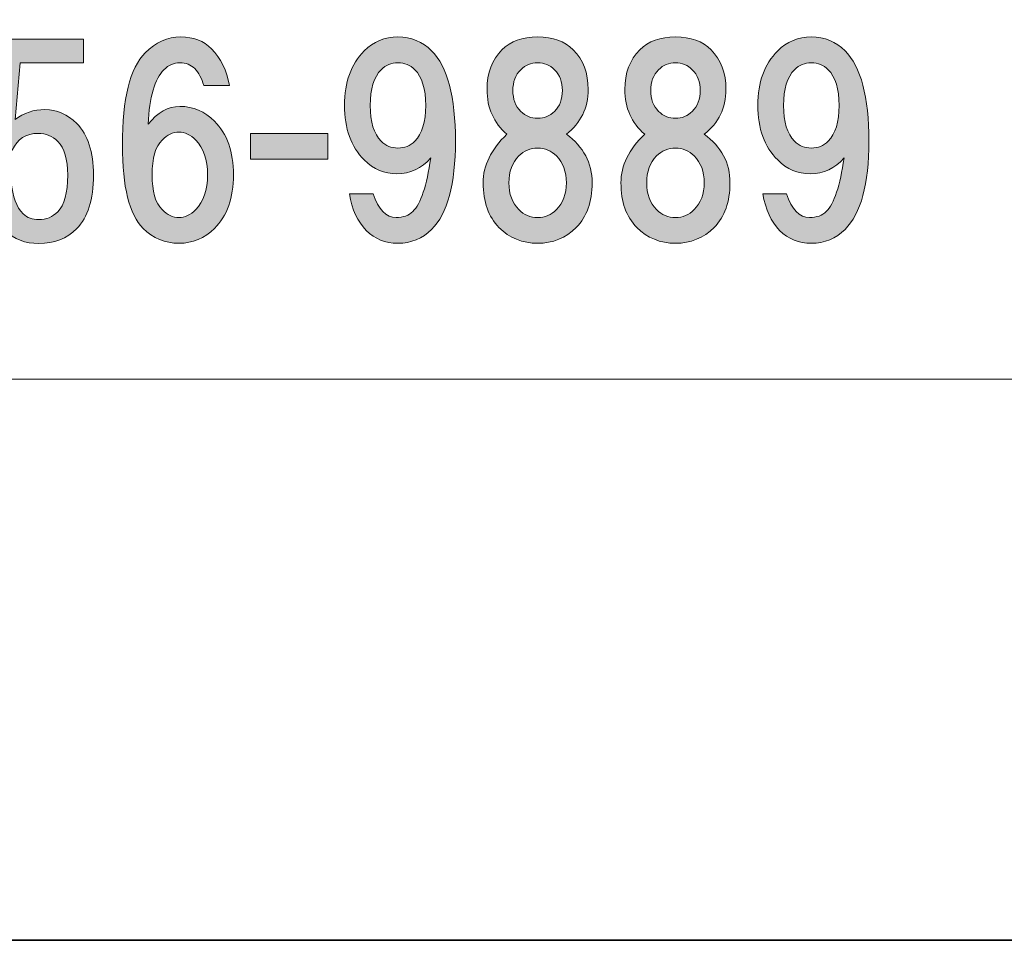
# Model space of a CAD drawing. Units: inches. Extents: x -43 to 253, y 43 to 253.
# Drawn here: x -1 to 12, y 43 to 55 of the extents above; entities that cross this region are included whole.
import ezdxf

# ---------------------------------------------------------------- set-up
doc = ezdxf.new("R2010")
doc.units = ezdxf.units.IN
doc.header["$MEASUREMENT"] = 0
doc.layers.add('儗僀儎乕 1', color=7, linetype='Continuous')

# ---------------------------------------------------------------- blocks, each defined once
blk = doc.blocks.new('block 14')
at = {"layer": '儗僀儎乕 1'}
h = blk.add_hatch(color=7, dxfattribs=at)
h.dxf.hatch_style = 2
edge = h.paths.add_edge_path()
edge.add_spline(control_points=[(-1.188, 53.344), (-1.188, 53.344), (-1.101, 54.733), (-1.101, 54.733), (-1.101, 54.733), (0.016, 54.733), (0.016, 54.733), (0.016, 54.733), (0.016, 54.435), (0.016, 54.435), (0.016, 54.435), (-0.778, 54.435), (-0.778, 54.435), (-0.778, 54.435), (-0.84, 53.728), (-0.84, 53.728), (-0.733, 53.811), (-0.609, 53.852), (-0.468, 53.852), (-0.319, 53.852), (-0.187, 53.794), (-0.071, 53.679), (0.069, 53.538), (0.14, 53.323), (0.14, 53.034), (0.14, 52.728), (0.069, 52.505), (-0.071, 52.364), (-0.195, 52.24), (-0.352, 52.178), (-0.543, 52.178), (-0.716, 52.178), (-0.857, 52.232), (-0.964, 52.339), (-1.097, 52.472), (-1.179, 52.674), (-1.212, 52.947), (-1.212, 52.947), (-0.89, 52.947), (-0.89, 52.947), (-0.873, 52.765), (-0.824, 52.633), (-0.741, 52.55), (-0.691, 52.5), (-0.625, 52.476), (-0.543, 52.476), (-0.452, 52.476), (-0.373, 52.509), (-0.307, 52.575), (-0.224, 52.658), (-0.183, 52.811), (-0.183, 53.034), (-0.183, 53.232), (-0.224, 53.373), (-0.307, 53.455), (-0.373, 53.522), (-0.456, 53.555), (-0.555, 53.555), (-0.704, 53.555), (-0.811, 53.484), (-0.877, 53.344), (-0.877, 53.344), (-1.188, 53.344), (-1.188, 53.344)], knot_values=[0, 0, 0, 0, 1, 1, 1, 2, 2, 2, 3, 3, 3, 4, 4, 4, 5, 5, 5, 6, 6, 6, 7, 7, 7, 8, 8, 8, 9, 9, 9, 10, 10, 10, 11, 11, 11, 12, 12, 12, 13, 13, 13, 14, 14, 14, 15, 15, 15, 16, 16, 16, 17, 17, 17, 18, 18, 18, 19, 19, 19, 20, 20, 20, 21, 21, 21, 21], degree=3, periodic=1)
h = blk.add_hatch(color=7, dxfattribs=at)
h.dxf.hatch_style = 2
edge = h.paths.add_edge_path()
edge.add_spline(control_points=[(1.617, 54.612), (1.733, 54.496), (1.807, 54.343), (1.84, 54.153), (1.84, 54.153), (1.518, 54.153), (1.518, 54.153), (1.493, 54.244), (1.456, 54.314), (1.406, 54.364), (1.356, 54.413), (1.294, 54.438), (1.22, 54.438), (1.145, 54.438), (1.079, 54.409), (1.021, 54.351), (0.906, 54.235), (0.84, 54.008), (0.823, 53.669), (0.939, 53.818), (1.071, 53.892), (1.22, 53.892), (1.385, 53.892), (1.53, 53.83), (1.654, 53.706), (1.811, 53.549), (1.89, 53.326), (1.89, 53.037), (1.89, 52.747), (1.811, 52.524), (1.654, 52.367), (1.53, 52.243), (1.381, 52.181), (1.208, 52.181), (1.034, 52.181), (0.885, 52.243), (0.761, 52.367), (0.587, 52.54), (0.501, 52.888), (0.501, 53.409), (0.501, 53.987), (0.596, 54.372), (0.786, 54.562), (0.918, 54.694), (1.067, 54.76), (1.232, 54.76), (1.389, 54.76), (1.518, 54.711), (1.617, 54.612)], knot_values=[0, 0, 0, 0, 1, 1, 1, 2, 2, 2, 3, 3, 3, 4, 4, 4, 5, 5, 5, 6, 6, 6, 7, 7, 7, 8, 8, 8, 9, 9, 9, 10, 10, 10, 11, 11, 11, 12, 12, 12, 13, 13, 13, 14, 14, 14, 15, 15, 15, 16, 16, 16, 16], degree=3, periodic=1)
edge = h.paths.add_edge_path()
edge.add_spline(control_points=[(0.997, 53.471), (0.914, 53.388), (0.873, 53.243), (0.873, 53.037), (0.873, 52.83), (0.914, 52.685), (0.997, 52.602), (1.063, 52.536), (1.133, 52.503), (1.208, 52.503), (1.282, 52.503), (1.352, 52.536), (1.418, 52.602), (1.518, 52.702), (1.567, 52.846), (1.567, 53.037), (1.567, 53.227), (1.518, 53.371), (1.418, 53.471), (1.352, 53.537), (1.282, 53.57), (1.208, 53.57), (1.133, 53.57), (1.063, 53.537), (0.997, 53.471)], knot_values=[0, 0, 0, 0, 1, 1, 1, 2, 2, 2, 3, 3, 3, 4, 4, 4, 5, 5, 5, 6, 6, 6, 7, 7, 7, 8, 8, 8, 8], degree=3, periodic=1)
h = blk.add_hatch(color=7, dxfattribs=at)
h.dxf.hatch_style = 2
edge = h.paths.add_edge_path()
edge.add_spline(control_points=[(3.552, 52.342), (3.444, 52.45), (3.374, 52.602), (3.341, 52.801), (3.341, 52.801), (3.638, 52.801), (3.638, 52.801), (3.705, 52.602), (3.8, 52.503), (3.924, 52.503), (4.015, 52.503), (4.085, 52.528), (4.134, 52.578), (4.234, 52.677), (4.308, 52.9), (4.358, 53.247), (4.242, 53.115), (4.101, 53.049), (3.936, 53.049), (3.779, 53.049), (3.642, 53.107), (3.527, 53.223), (3.361, 53.388), (3.279, 53.615), (3.279, 53.905), (3.279, 54.194), (3.361, 54.421), (3.527, 54.587), (3.642, 54.703), (3.783, 54.76), (3.948, 54.76), (4.114, 54.76), (4.254, 54.703), (4.37, 54.587), (4.569, 54.388), (4.668, 54.012), (4.668, 53.458), (4.668, 52.921), (4.569, 52.553), (4.37, 52.354), (4.254, 52.239), (4.114, 52.181), (3.948, 52.181), (3.791, 52.181), (3.659, 52.235), (3.552, 52.342)], knot_values=[0, 0, 0, 0, 1, 1, 1, 2, 2, 2, 3, 3, 3, 4, 4, 4, 5, 5, 5, 6, 6, 6, 7, 7, 7, 8, 8, 8, 9, 9, 9, 10, 10, 10, 11, 11, 11, 12, 12, 12, 13, 13, 13, 14, 14, 14, 15, 15, 15, 15], degree=3, periodic=1)
edge = h.paths.add_edge_path()
edge.add_spline(control_points=[(4.159, 53.458), (4.25, 53.549), (4.296, 53.698), (4.296, 53.905), (4.296, 54.111), (4.25, 54.26), (4.159, 54.351), (4.101, 54.409), (4.031, 54.438), (3.948, 54.438), (3.866, 54.438), (3.795, 54.409), (3.738, 54.351), (3.647, 54.26), (3.601, 54.111), (3.601, 53.905), (3.601, 53.698), (3.647, 53.549), (3.738, 53.458), (3.795, 53.4), (3.866, 53.371), (3.948, 53.371), (4.031, 53.371), (4.101, 53.4), (4.159, 53.458)], knot_values=[0, 0, 0, 0, 1, 1, 1, 2, 2, 2, 3, 3, 3, 4, 4, 4, 5, 5, 5, 6, 6, 6, 7, 7, 7, 8, 8, 8, 8], degree=3, periodic=1)
h = blk.add_hatch(color=7, dxfattribs=at)
h.dxf.hatch_style = 2
edge = h.paths.add_edge_path()
edge.add_spline(control_points=[(6.142, 54.599), (6.266, 54.475), (6.328, 54.31), (6.328, 54.103), (6.328, 53.872), (6.237, 53.686), (6.055, 53.545), (6.27, 53.388), (6.378, 53.185), (6.378, 52.937), (6.378, 52.698), (6.312, 52.512), (6.179, 52.379), (6.047, 52.247), (5.886, 52.181), (5.696, 52.181), (5.506, 52.181), (5.344, 52.247), (5.212, 52.379), (5.08, 52.512), (5.014, 52.698), (5.014, 52.937), (5.014, 53.152), (5.113, 53.355), (5.311, 53.545), (5.146, 53.686), (5.063, 53.872), (5.063, 54.103), (5.063, 54.31), (5.125, 54.475), (5.249, 54.599), (5.357, 54.707), (5.506, 54.76), (5.696, 54.76), (5.886, 54.76), (6.035, 54.707), (6.142, 54.599)], knot_values=[0, 0, 0, 0, 1, 1, 1, 2, 2, 2, 3, 3, 3, 4, 4, 4, 5, 5, 5, 6, 6, 6, 7, 7, 7, 8, 8, 8, 9, 9, 9, 10, 10, 10, 11, 11, 11, 12, 12, 12, 12], degree=3, periodic=1)
edge = h.paths.add_edge_path()
edge.add_spline(control_points=[(5.46, 52.602), (5.526, 52.536), (5.605, 52.503), (5.696, 52.503), (5.787, 52.503), (5.865, 52.536), (5.931, 52.602), (6.014, 52.685), (6.055, 52.797), (6.055, 52.937), (6.055, 53.078), (6.014, 53.19), (5.931, 53.272), (5.865, 53.338), (5.787, 53.371), (5.696, 53.371), (5.605, 53.371), (5.526, 53.338), (5.46, 53.272), (5.377, 53.19), (5.336, 53.078), (5.336, 52.937), (5.336, 52.797), (5.377, 52.685), (5.46, 52.602)], knot_values=[0, 0, 0, 0, 1, 1, 1, 2, 2, 2, 3, 3, 3, 4, 4, 4, 5, 5, 5, 6, 6, 6, 7, 7, 7, 8, 8, 8, 8], degree=3, periodic=1)
edge = h.paths.add_edge_path()
edge.add_spline(control_points=[(5.907, 54.351), (5.849, 54.409), (5.778, 54.438), (5.696, 54.438), (5.613, 54.438), (5.543, 54.409), (5.485, 54.351), (5.419, 54.285), (5.386, 54.198), (5.386, 54.091), (5.386, 53.983), (5.419, 53.896), (5.485, 53.83), (5.543, 53.772), (5.613, 53.743), (5.696, 53.743), (5.778, 53.743), (5.849, 53.772), (5.907, 53.83), (5.973, 53.896), (6.006, 53.983), (6.006, 54.091), (6.006, 54.198), (5.973, 54.285), (5.907, 54.351)], knot_values=[0, 0, 0, 0, 1, 1, 1, 2, 2, 2, 3, 3, 3, 4, 4, 4, 5, 5, 5, 6, 6, 6, 7, 7, 7, 8, 8, 8, 8], degree=3, periodic=1)
h = blk.add_hatch(color=7, dxfattribs=at)
h.dxf.hatch_style = 2
edge = h.paths.add_edge_path()
edge.add_spline(control_points=[(7.866, 54.599), (7.99, 54.475), (8.052, 54.31), (8.052, 54.103), (8.052, 53.872), (7.961, 53.686), (7.779, 53.545), (7.994, 53.388), (8.102, 53.185), (8.102, 52.937), (8.102, 52.698), (8.036, 52.512), (7.903, 52.379), (7.771, 52.247), (7.61, 52.181), (7.42, 52.181), (7.23, 52.181), (7.068, 52.247), (6.936, 52.379), (6.804, 52.512), (6.738, 52.698), (6.738, 52.937), (6.738, 53.152), (6.837, 53.355), (7.035, 53.545), (6.87, 53.686), (6.787, 53.872), (6.787, 54.103), (6.787, 54.31), (6.849, 54.475), (6.973, 54.599), (7.081, 54.707), (7.23, 54.76), (7.42, 54.76), (7.61, 54.76), (7.759, 54.707), (7.866, 54.599)], knot_values=[0, 0, 0, 0, 1, 1, 1, 2, 2, 2, 3, 3, 3, 4, 4, 4, 5, 5, 5, 6, 6, 6, 7, 7, 7, 8, 8, 8, 9, 9, 9, 10, 10, 10, 11, 11, 11, 12, 12, 12, 12], degree=3, periodic=1)
edge = h.paths.add_edge_path()
edge.add_spline(control_points=[(7.184, 52.602), (7.25, 52.536), (7.329, 52.503), (7.42, 52.503), (7.511, 52.503), (7.589, 52.536), (7.655, 52.602), (7.738, 52.685), (7.779, 52.797), (7.779, 52.937), (7.779, 53.078), (7.738, 53.19), (7.655, 53.272), (7.589, 53.338), (7.511, 53.371), (7.42, 53.371), (7.329, 53.371), (7.25, 53.338), (7.184, 53.272), (7.101, 53.19), (7.06, 53.078), (7.06, 52.937), (7.06, 52.797), (7.101, 52.685), (7.184, 52.602)], knot_values=[0, 0, 0, 0, 1, 1, 1, 2, 2, 2, 3, 3, 3, 4, 4, 4, 5, 5, 5, 6, 6, 6, 7, 7, 7, 8, 8, 8, 8], degree=3, periodic=1)
edge = h.paths.add_edge_path()
edge.add_spline(control_points=[(7.631, 54.351), (7.573, 54.409), (7.502, 54.438), (7.42, 54.438), (7.337, 54.438), (7.267, 54.409), (7.209, 54.351), (7.143, 54.285), (7.11, 54.198), (7.11, 54.091), (7.11, 53.983), (7.143, 53.896), (7.209, 53.83), (7.267, 53.772), (7.337, 53.743), (7.42, 53.743), (7.502, 53.743), (7.573, 53.772), (7.631, 53.83), (7.697, 53.896), (7.73, 53.983), (7.73, 54.091), (7.73, 54.198), (7.697, 54.285), (7.631, 54.351)], knot_values=[0, 0, 0, 0, 1, 1, 1, 2, 2, 2, 3, 3, 3, 4, 4, 4, 5, 5, 5, 6, 6, 6, 7, 7, 7, 8, 8, 8, 8], degree=3, periodic=1)
h = blk.add_hatch(color=7, dxfattribs=at)
h.dxf.hatch_style = 2
edge = h.paths.add_edge_path()
edge.add_spline(control_points=[(8.723, 52.342), (8.616, 52.45), (8.546, 52.602), (8.512, 52.801), (8.512, 52.801), (8.81, 52.801), (8.81, 52.801), (8.876, 52.602), (8.971, 52.503), (9.095, 52.503), (9.186, 52.503), (9.257, 52.528), (9.306, 52.578), (9.405, 52.677), (9.48, 52.9), (9.529, 53.247), (9.414, 53.115), (9.273, 53.049), (9.108, 53.049), (8.951, 53.049), (8.814, 53.107), (8.699, 53.223), (8.533, 53.388), (8.45, 53.615), (8.45, 53.905), (8.45, 54.194), (8.533, 54.421), (8.699, 54.587), (8.814, 54.703), (8.955, 54.76), (9.12, 54.76), (9.286, 54.76), (9.426, 54.703), (9.542, 54.587), (9.74, 54.388), (9.84, 54.012), (9.84, 53.458), (9.84, 52.921), (9.74, 52.553), (9.542, 52.354), (9.426, 52.239), (9.286, 52.181), (9.12, 52.181), (8.963, 52.181), (8.831, 52.235), (8.723, 52.342)], knot_values=[0, 0, 0, 0, 1, 1, 1, 2, 2, 2, 3, 3, 3, 4, 4, 4, 5, 5, 5, 6, 6, 6, 7, 7, 7, 8, 8, 8, 9, 9, 9, 10, 10, 10, 11, 11, 11, 12, 12, 12, 13, 13, 13, 14, 14, 14, 15, 15, 15, 15], degree=3, periodic=1)
edge = h.paths.add_edge_path()
edge.add_spline(control_points=[(9.331, 53.458), (9.422, 53.549), (9.467, 53.698), (9.467, 53.905), (9.467, 54.111), (9.422, 54.26), (9.331, 54.351), (9.273, 54.409), (9.203, 54.438), (9.12, 54.438), (9.038, 54.438), (8.967, 54.409), (8.909, 54.351), (8.818, 54.26), (8.773, 54.111), (8.773, 53.905), (8.773, 53.698), (8.818, 53.549), (8.909, 53.458), (8.967, 53.4), (9.038, 53.371), (9.12, 53.371), (9.203, 53.371), (9.273, 53.4), (9.331, 53.458)], knot_values=[0, 0, 0, 0, 1, 1, 1, 2, 2, 2, 3, 3, 3, 4, 4, 4, 5, 5, 5, 6, 6, 6, 7, 7, 7, 8, 8, 8, 8], degree=3, periodic=1)
h = blk.add_hatch(color=7, dxfattribs=at)
h.dxf.hatch_style = 2
h.paths.add_polyline_path([(3.071, 53.231), (2.103, 53.231), (2.103, 53.553), (3.071, 53.553)])
at = {"layer": '儗僀儎乕 1', "lineweight": 0}
blk.add_lwpolyline([(3.071, 53.231), (2.103, 53.231), (2.103, 53.553), (3.071, 53.553), (3.071, 53.231)], dxfattribs=at)
for points, knots in [([(-1.188, 53.344), (-1.188, 53.344), (-1.101, 54.733), (-1.101, 54.733), (-1.101, 54.733), (0.016, 54.733), (0.016, 54.733), (0.016, 54.733), (0.016, 54.435), (0.016, 54.435), (0.016, 54.435), (-0.778, 54.435), (-0.778, 54.435), (-0.778, 54.435), (-0.84, 53.728), (-0.84, 53.728), (-0.733, 53.811), (-0.609, 53.852), (-0.468, 53.852), (-0.319, 53.852), (-0.187, 53.794), (-0.071, 53.679), (0.069, 53.538), (0.14, 53.323), (0.14, 53.034), (0.14, 52.728), (0.069, 52.505), (-0.071, 52.364), (-0.195, 52.24), (-0.352, 52.178), (-0.543, 52.178), (-0.716, 52.178), (-0.857, 52.232), (-0.964, 52.339), (-1.097, 52.472), (-1.179, 52.674), (-1.212, 52.947), (-1.212, 52.947), (-0.89, 52.947), (-0.89, 52.947), (-0.873, 52.765), (-0.824, 52.633), (-0.741, 52.55), (-0.691, 52.5), (-0.625, 52.476), (-0.543, 52.476), (-0.452, 52.476), (-0.373, 52.509), (-0.307, 52.575), (-0.224, 52.658), (-0.183, 52.811), (-0.183, 53.034), (-0.183, 53.232), (-0.224, 53.373), (-0.307, 53.455), (-0.373, 53.522), (-0.456, 53.555), (-0.555, 53.555), (-0.704, 53.555), (-0.811, 53.484), (-0.877, 53.344), (-0.877, 53.344), (-1.188, 53.344), (-1.188, 53.344)], [0, 0, 0, 0, 1, 1, 1, 2, 2, 2, 3, 3, 3, 4, 4, 4, 5, 5, 5, 6, 6, 6, 7, 7, 7, 8, 8, 8, 9, 9, 9, 10, 10, 10, 11, 11, 11, 12, 12, 12, 13, 13, 13, 14, 14, 14, 15, 15, 15, 16, 16, 16, 17, 17, 17, 18, 18, 18, 19, 19, 19, 20, 20, 20, 21, 21, 21, 21]), ([(1.617, 54.612), (1.733, 54.496), (1.807, 54.343), (1.84, 54.153), (1.84, 54.153), (1.518, 54.153), (1.518, 54.153), (1.493, 54.244), (1.456, 54.314), (1.406, 54.364), (1.356, 54.413), (1.294, 54.438), (1.22, 54.438), (1.145, 54.438), (1.079, 54.409), (1.021, 54.351), (0.906, 54.235), (0.84, 54.008), (0.823, 53.669), (0.939, 53.818), (1.071, 53.892), (1.22, 53.892), (1.385, 53.892), (1.53, 53.83), (1.654, 53.706), (1.811, 53.549), (1.89, 53.326), (1.89, 53.037), (1.89, 52.747), (1.811, 52.524), (1.654, 52.367), (1.53, 52.243), (1.381, 52.181), (1.208, 52.181), (1.034, 52.181), (0.885, 52.243), (0.761, 52.367), (0.587, 52.54), (0.501, 52.888), (0.501, 53.409), (0.501, 53.987), (0.596, 54.372), (0.786, 54.562), (0.918, 54.694), (1.067, 54.76), (1.232, 54.76), (1.389, 54.76), (1.518, 54.711), (1.617, 54.612)], [0, 0, 0, 0, 1, 1, 1, 2, 2, 2, 3, 3, 3, 4, 4, 4, 5, 5, 5, 6, 6, 6, 7, 7, 7, 8, 8, 8, 9, 9, 9, 10, 10, 10, 11, 11, 11, 12, 12, 12, 13, 13, 13, 14, 14, 14, 15, 15, 15, 16, 16, 16, 16]), ([(3.552, 52.342), (3.444, 52.45), (3.374, 52.602), (3.341, 52.801), (3.341, 52.801), (3.638, 52.801), (3.638, 52.801), (3.705, 52.602), (3.8, 52.503), (3.924, 52.503), (4.015, 52.503), (4.085, 52.528), (4.134, 52.578), (4.234, 52.677), (4.308, 52.9), (4.358, 53.247), (4.242, 53.115), (4.101, 53.049), (3.936, 53.049), (3.779, 53.049), (3.642, 53.107), (3.527, 53.223), (3.361, 53.388), (3.279, 53.615), (3.279, 53.905), (3.279, 54.194), (3.361, 54.421), (3.527, 54.587), (3.642, 54.703), (3.783, 54.76), (3.948, 54.76), (4.114, 54.76), (4.254, 54.703), (4.37, 54.587), (4.569, 54.388), (4.668, 54.012), (4.668, 53.458), (4.668, 52.921), (4.569, 52.553), (4.37, 52.354), (4.254, 52.239), (4.114, 52.181), (3.948, 52.181), (3.791, 52.181), (3.659, 52.235), (3.552, 52.342)], [0, 0, 0, 0, 1, 1, 1, 2, 2, 2, 3, 3, 3, 4, 4, 4, 5, 5, 5, 6, 6, 6, 7, 7, 7, 8, 8, 8, 9, 9, 9, 10, 10, 10, 11, 11, 11, 12, 12, 12, 13, 13, 13, 14, 14, 14, 15, 15, 15, 15]), ([(6.142, 54.599), (6.266, 54.475), (6.328, 54.31), (6.328, 54.103), (6.328, 53.872), (6.237, 53.686), (6.055, 53.545), (6.27, 53.388), (6.378, 53.185), (6.378, 52.937), (6.378, 52.698), (6.312, 52.512), (6.179, 52.379), (6.047, 52.247), (5.886, 52.181), (5.696, 52.181), (5.506, 52.181), (5.344, 52.247), (5.212, 52.379), (5.08, 52.512), (5.014, 52.698), (5.014, 52.937), (5.014, 53.152), (5.113, 53.355), (5.311, 53.545), (5.146, 53.686), (5.063, 53.872), (5.063, 54.103), (5.063, 54.31), (5.125, 54.475), (5.249, 54.599), (5.357, 54.707), (5.506, 54.76), (5.696, 54.76), (5.886, 54.76), (6.035, 54.707), (6.142, 54.599)], [0, 0, 0, 0, 1, 1, 1, 2, 2, 2, 3, 3, 3, 4, 4, 4, 5, 5, 5, 6, 6, 6, 7, 7, 7, 8, 8, 8, 9, 9, 9, 10, 10, 10, 11, 11, 11, 12, 12, 12, 12]), ([(7.866, 54.599), (7.99, 54.475), (8.052, 54.31), (8.052, 54.103), (8.052, 53.872), (7.961, 53.686), (7.779, 53.545), (7.994, 53.388), (8.102, 53.185), (8.102, 52.937), (8.102, 52.698), (8.036, 52.512), (7.903, 52.379), (7.771, 52.247), (7.61, 52.181), (7.42, 52.181), (7.23, 52.181), (7.068, 52.247), (6.936, 52.379), (6.804, 52.512), (6.738, 52.698), (6.738, 52.937), (6.738, 53.152), (6.837, 53.355), (7.035, 53.545), (6.87, 53.686), (6.787, 53.872), (6.787, 54.103), (6.787, 54.31), (6.849, 54.475), (6.973, 54.599), (7.081, 54.707), (7.23, 54.76), (7.42, 54.76), (7.61, 54.76), (7.759, 54.707), (7.866, 54.599)], [0, 0, 0, 0, 1, 1, 1, 2, 2, 2, 3, 3, 3, 4, 4, 4, 5, 5, 5, 6, 6, 6, 7, 7, 7, 8, 8, 8, 9, 9, 9, 10, 10, 10, 11, 11, 11, 12, 12, 12, 12]), ([(8.723, 52.342), (8.616, 52.45), (8.546, 52.602), (8.512, 52.801), (8.512, 52.801), (8.81, 52.801), (8.81, 52.801), (8.876, 52.602), (8.971, 52.503), (9.095, 52.503), (9.186, 52.503), (9.257, 52.528), (9.306, 52.578), (9.405, 52.677), (9.48, 52.9), (9.529, 53.247), (9.414, 53.115), (9.273, 53.049), (9.108, 53.049), (8.951, 53.049), (8.814, 53.107), (8.699, 53.223), (8.533, 53.388), (8.45, 53.615), (8.45, 53.905), (8.45, 54.194), (8.533, 54.421), (8.699, 54.587), (8.814, 54.703), (8.955, 54.76), (9.12, 54.76), (9.286, 54.76), (9.426, 54.703), (9.542, 54.587), (9.74, 54.388), (9.84, 54.012), (9.84, 53.458), (9.84, 52.921), (9.74, 52.553), (9.542, 52.354), (9.426, 52.239), (9.286, 52.181), (9.12, 52.181), (8.963, 52.181), (8.831, 52.235), (8.723, 52.342)], [0, 0, 0, 0, 1, 1, 1, 2, 2, 2, 3, 3, 3, 4, 4, 4, 5, 5, 5, 6, 6, 6, 7, 7, 7, 8, 8, 8, 9, 9, 9, 10, 10, 10, 11, 11, 11, 12, 12, 12, 13, 13, 13, 14, 14, 14, 15, 15, 15, 15]), ([(4.159, 53.458), (4.25, 53.549), (4.296, 53.698), (4.296, 53.905), (4.296, 54.111), (4.25, 54.26), (4.159, 54.351), (4.101, 54.409), (4.031, 54.438), (3.948, 54.438), (3.866, 54.438), (3.795, 54.409), (3.738, 54.351), (3.647, 54.26), (3.601, 54.111), (3.601, 53.905), (3.601, 53.698), (3.647, 53.549), (3.738, 53.458), (3.795, 53.4), (3.866, 53.371), (3.948, 53.371), (4.031, 53.371), (4.101, 53.4), (4.159, 53.458)], [0, 0, 0, 0, 1, 1, 1, 2, 2, 2, 3, 3, 3, 4, 4, 4, 5, 5, 5, 6, 6, 6, 7, 7, 7, 8, 8, 8, 8]), ([(5.907, 54.351), (5.849, 54.409), (5.778, 54.438), (5.696, 54.438), (5.613, 54.438), (5.543, 54.409), (5.485, 54.351), (5.419, 54.285), (5.386, 54.198), (5.386, 54.091), (5.386, 53.983), (5.419, 53.896), (5.485, 53.83), (5.543, 53.772), (5.613, 53.743), (5.696, 53.743), (5.778, 53.743), (5.849, 53.772), (5.907, 53.83), (5.973, 53.896), (6.006, 53.983), (6.006, 54.091), (6.006, 54.198), (5.973, 54.285), (5.907, 54.351)], [0, 0, 0, 0, 1, 1, 1, 2, 2, 2, 3, 3, 3, 4, 4, 4, 5, 5, 5, 6, 6, 6, 7, 7, 7, 8, 8, 8, 8]), ([(7.631, 54.351), (7.573, 54.409), (7.502, 54.438), (7.42, 54.438), (7.337, 54.438), (7.267, 54.409), (7.209, 54.351), (7.143, 54.285), (7.11, 54.198), (7.11, 54.091), (7.11, 53.983), (7.143, 53.896), (7.209, 53.83), (7.267, 53.772), (7.337, 53.743), (7.42, 53.743), (7.502, 53.743), (7.573, 53.772), (7.631, 53.83), (7.697, 53.896), (7.73, 53.983), (7.73, 54.091), (7.73, 54.198), (7.697, 54.285), (7.631, 54.351)], [0, 0, 0, 0, 1, 1, 1, 2, 2, 2, 3, 3, 3, 4, 4, 4, 5, 5, 5, 6, 6, 6, 7, 7, 7, 8, 8, 8, 8]), ([(9.331, 53.458), (9.422, 53.549), (9.467, 53.698), (9.467, 53.905), (9.467, 54.111), (9.422, 54.26), (9.331, 54.351), (9.273, 54.409), (9.203, 54.438), (9.12, 54.438), (9.038, 54.438), (8.967, 54.409), (8.909, 54.351), (8.818, 54.26), (8.773, 54.111), (8.773, 53.905), (8.773, 53.698), (8.818, 53.549), (8.909, 53.458), (8.967, 53.4), (9.038, 53.371), (9.12, 53.371), (9.203, 53.371), (9.273, 53.4), (9.331, 53.458)], [0, 0, 0, 0, 1, 1, 1, 2, 2, 2, 3, 3, 3, 4, 4, 4, 5, 5, 5, 6, 6, 6, 7, 7, 7, 8, 8, 8, 8]), ([(0.997, 53.471), (0.914, 53.388), (0.873, 53.243), (0.873, 53.037), (0.873, 52.83), (0.914, 52.685), (0.997, 52.602), (1.063, 52.536), (1.133, 52.503), (1.208, 52.503), (1.282, 52.503), (1.352, 52.536), (1.418, 52.602), (1.518, 52.702), (1.567, 52.846), (1.567, 53.037), (1.567, 53.227), (1.518, 53.371), (1.418, 53.471), (1.352, 53.537), (1.282, 53.57), (1.208, 53.57), (1.133, 53.57), (1.063, 53.537), (0.997, 53.471)], [0, 0, 0, 0, 1, 1, 1, 2, 2, 2, 3, 3, 3, 4, 4, 4, 5, 5, 5, 6, 6, 6, 7, 7, 7, 8, 8, 8, 8]), ([(5.46, 52.602), (5.526, 52.536), (5.605, 52.503), (5.696, 52.503), (5.787, 52.503), (5.865, 52.536), (5.931, 52.602), (6.014, 52.685), (6.055, 52.797), (6.055, 52.937), (6.055, 53.078), (6.014, 53.19), (5.931, 53.272), (5.865, 53.338), (5.787, 53.371), (5.696, 53.371), (5.605, 53.371), (5.526, 53.338), (5.46, 53.272), (5.377, 53.19), (5.336, 53.078), (5.336, 52.937), (5.336, 52.797), (5.377, 52.685), (5.46, 52.602)], [0, 0, 0, 0, 1, 1, 1, 2, 2, 2, 3, 3, 3, 4, 4, 4, 5, 5, 5, 6, 6, 6, 7, 7, 7, 8, 8, 8, 8]), ([(7.184, 52.602), (7.25, 52.536), (7.329, 52.503), (7.42, 52.503), (7.511, 52.503), (7.589, 52.536), (7.655, 52.602), (7.738, 52.685), (7.779, 52.797), (7.779, 52.937), (7.779, 53.078), (7.738, 53.19), (7.655, 53.272), (7.589, 53.338), (7.511, 53.371), (7.42, 53.371), (7.329, 53.371), (7.25, 53.338), (7.184, 53.272), (7.101, 53.19), (7.06, 53.078), (7.06, 52.937), (7.06, 52.797), (7.101, 52.685), (7.184, 52.602)], [0, 0, 0, 0, 1, 1, 1, 2, 2, 2, 3, 3, 3, 4, 4, 4, 5, 5, 5, 6, 6, 6, 7, 7, 7, 8, 8, 8, 8])]:
    blk.add_open_spline(points, degree=3, knots=knots, dxfattribs=at)
blk = doc.blocks.new('block 8')
at = {"layer": '儗僀儎乕 1', "color": 7, "lineweight": 18}
blk.add_lwpolyline([(-36.915, 50.483), (47.625, 50.483), (47.625, 66.485), (-36.915, 66.485), (-36.915, 50.483)], dxfattribs=at)
at = {"layer": '儗僀儎乕 1'}
blk.add_blockref('block 14', (0, 0), dxfattribs=at)

msp = doc.modelspace()

# ---------------------------------------------------------------- linework, layer by layer
at = {"layer": '儗僀儎乕 1', "color": 7, "lineweight": 35}
msp.add_lwpolyline([(253.445, 43.466), (-42.888, 43.466), (-42.888, 253.016), (253.445, 253.016), (253.445, 43.466)], dxfattribs=at)

# ---------------------------------------------------------------- block references
at = {"layer": '儗僀儎乕 1'}
msp.add_blockref('block 8', (0, 0), dxfattribs=at)

doc.saveas('drawing.dxf')
